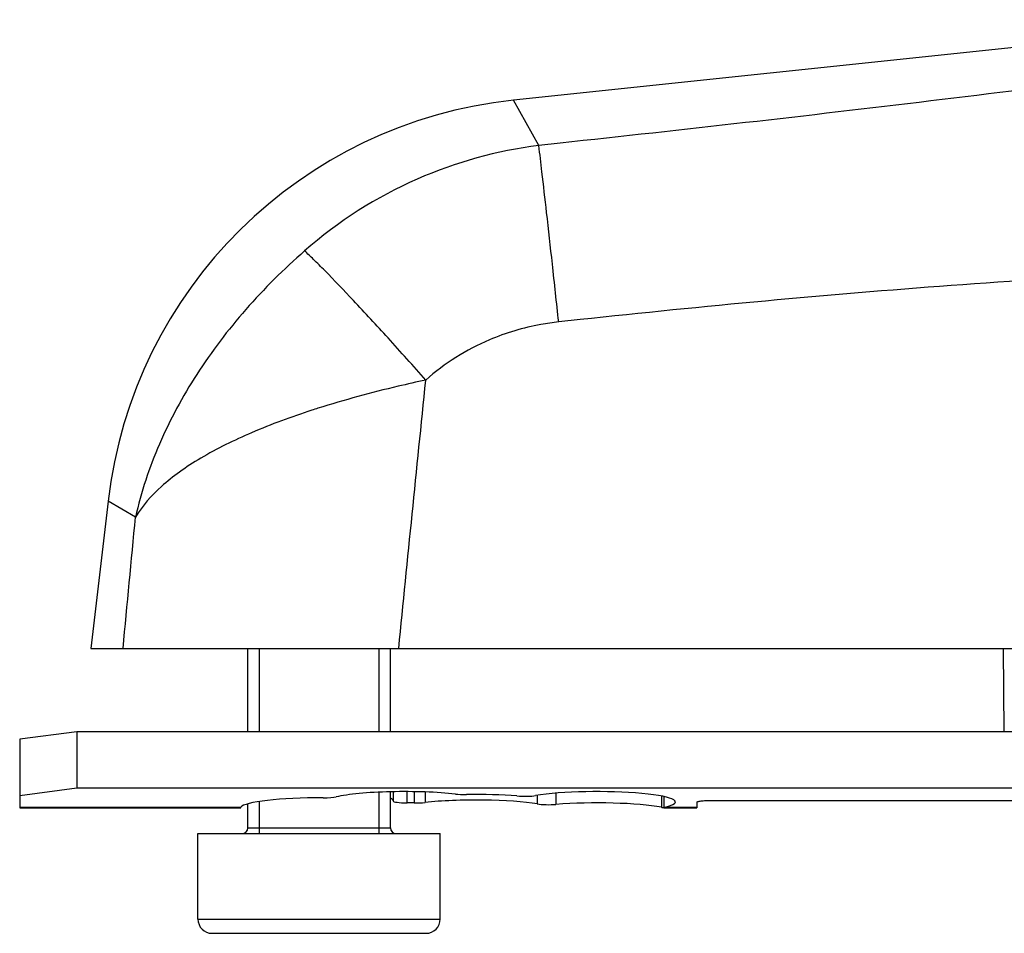
# Model space of a CAD drawing. Units: millimetres. Extents: x 903 to 1323, y 180 to 477.
# Drawn here: x 1020 to 1054, y 372 to 404 of the extents above; entities that cross this region are included whole.
import ezdxf

# ---------------------------------------------------------------- set-up
doc = ezdxf.new("R2010")
doc.units = ezdxf.units.MM
doc.layers.add('COMPONENTI_DI_ASSIEME', color=7, linetype='Continuous')

msp = doc.modelspace()

# ---------------------------------------------------------------- linework, layer by layer
at = {"layer": 'COMPONENTI_DI_ASSIEME', "color": 7, "linetype": 'Continuous'}
for p, q in [((1063.923, 403.89), (1037.077, 401.063)), ((1022.86, 386.996), (1022.26, 381.828)), ((1022.26, 381.828), (1142.26, 381.828)), ((1027.76, 378.901), (1027.76, 381.828)), ((1032.76, 378.901), (1032.76, 381.828)), ((1054.285, 378.901), (1054.265, 381.828)), ((1021.76, 378.901), (1019.76, 378.638)), ((1021.76, 378.901), (1021.76, 376.918)), ((1142.76, 378.901), (1021.76, 378.901)), ((1019.76, 378.638), (1019.76, 376.655)), ((1032.76, 375.528), (1032.76, 376.795)), ((1032.86, 376.797), (1032.86, 376.473)), ((1042.271, 376.644), (1042.271, 376.25)), ((1042.356, 376.627), (1042.356, 376.25)), ((1027.76, 375.528), (1027.76, 376.372)), ((1026.01, 372.328), (1026.01, 375.328)), ((1026.01, 375.328), (1034.51, 375.328)), ((1034.51, 372.328), (1034.51, 375.328)), ((1026.51, 371.828), (1034.01, 371.828))]:
    msp.add_line(p, q, dxfattribs=at)
at = {"layer": 'COMPONENTI_DI_ASSIEME', "color": 9, "linetype": 'Continuous'}
for p, q in [((1037.968, 399.477), (1037.077, 401.063)), ((1038.714, 399.557), (1037.966, 399.476)), ((1039.412, 393.364), (1038.664, 393.284)), ((1023.821, 386.437), (1022.86, 386.996)), ((1033.344, 376.801), (1033.344, 376.406)), ((1033.594, 376.798), (1033.594, 376.403)), ((1033.979, 376.788), (1033.979, 376.418)), ((1037.915, 376.664), (1037.915, 376.367)), ((1038.569, 376.747), (1038.569, 376.352)), ((1019.76, 376.25), (1027.518, 376.25)), ((1042.356, 376.25), (1043.51, 376.25)), ((1027.76, 375.528), (1032.76, 375.528)), ((1026.01, 372.328), (1034.51, 372.328))]:
    msp.add_line(p, q, dxfattribs=at)
at = {"layer": 'COMPONENTI_DI_ASSIEME', "color": 2, "linetype": 'Continuous'}
for p, q in [((1028.16, 381.828), (1028.16, 378.901)), ((1032.36, 381.828), (1032.36, 378.901)), ((1032.36, 376.781), (1032.36, 375.328)), ((1028.16, 376.454), (1028.16, 375.328))]:
    msp.add_line(p, q, dxfattribs=at)
at = {"layer": 'COMPONENTI_DI_ASSIEME', "color": 3, "linetype": 'Continuous'}
for p, q in [((1021.76, 376.918), (1019.76, 376.655)), ((1066.26, 376.918), (1021.76, 376.918)), ((1019.76, 376.655), (1019.76, 376.228)), ((1043.51, 376.426), (1043.51, 376.228)), ((1044.01, 376.491), (1120.51, 376.491)), ((1019.76, 376.228), (1027.514, 376.228)), ((1042.356, 376.228), (1043.51, 376.228))]:
    msp.add_line(p, q, dxfattribs=at)
at = {"layer": 'COMPONENTI_DI_ASSIEME', "color": 7, "linetype": 'Continuous'}
for centre, radius, start, end in [((1038.753, 385.151), 16, 96.0116, 173.3792), ((1027.56, 375.528), 0.2, 270, 0), ((1032.96, 375.528), 0.2, 180, 270), ((1026.51, 372.328), 0.5, 180, 270), ((1034.01, 372.328), 0.5, 270, 0)]:
    msp.add_arc(centre, radius, start, end, dxfattribs=at)
at = {"layer": 'COMPONENTI_DI_ASSIEME', "color": 9, "linetype": 'Continuous'}
for centre, radius, start, end in [((1039.937, 384.083), 15.519, 97.2951, 113.6736), ((1039.848, 384.297), 15.287, 113.6906, 131.3332), ((1039.476, 385.046), 8.269, 113.0733, 131.4435), ((1039.688, 360.458), 31.263, 107.6298, 108.0434)]:
    msp.add_arc(centre, radius, start, end, dxfattribs=at)
at = {"layer": 'COMPONENTI_DI_ASSIEME', "color": 3, "linetype": 'Continuous'}
for centre, major_axis, start_param, end_param in [((1033.26, 376.439), (2.75, 0), 0.866131, 2.628401), ((1040.01, 376.439), (2.75, 0), -0.548869, 2.471556), ((1030.26, 376.222), (2.75, 0), 1.518878, 3.063235), ((1030.429, 376.649), (0.5, 0), -1.622715, -0.513192), ((1030.26, 376.478), (2.6, 0), 0, 0.272007), ((1033.36, 376.471), (0.5, 0), 3.124971, 4.681747), ((1033.655, 376.468), (0.5, 0), -1.692548, -0.866131), ((1035.76, 376.143), (2.75, 0), 0.670037, 2.275462), ((1035.365, 376.765), (0.5, 0), -2.275462, -1.449044), ((1035.76, 376.34), (2.75, 0), 1.019381, 1.692548), ((1037.463, 376.704), (0.5, 0), -2.122212, -0.670037), ((1040.01, 376.044), (2.75, 0), 0.605516, 2.122212), ((1033.26, 376.044), (2.75, 0), 1.449044, 1.540154), ((1038.307, 376.408), (0.5, 0), -2.471556, -1.019381)]:
    msp.add_ellipse(centre, major_axis=major_axis, ratio=0.131652, start_param=start_param, end_param=end_param, dxfattribs=at)
at = {"layer": 'COMPONENTI_DI_ASSIEME', "color": 9, "linetype": 'Continuous'}
for points, knots in [([(1064.645, 402.712), (1060.339, 402.114), (1051.702, 401.002), (1043.049, 400.025), (1038.714, 399.557)], [0, 0, 0, 0, 0.499228, 1, 1, 1, 1]), ([(1038.664, 393.284), (1038.591, 393.961), (1038.452, 395.242), (1038.257, 396.999), (1038.098, 398.386), (1038.006, 399.17), (1037.966, 399.476)], [0, 0, 0, 0, 0.327811, 0.620182, 0.851098, 1, 1, 1, 1]), ([(1029.752, 395.776), (1029.023, 395.135), (1027.655, 393.777), (1025.923, 391.506), (1024.599, 389.055), (1024.021, 387.313), (1023.821, 386.437)], [0, 0, 0, 0, 0.259109, 0.51326, 0.759983, 1, 1, 1, 1]), ([(1034.003, 391.244), (1033.564, 391.739), (1032.724, 392.676), (1031.544, 393.957), (1030.671, 394.875), (1030.096, 395.451), (1029.858, 395.679), (1029.752, 395.776)], [0, 0, 0, 0, 0.31919, 0.607427, 0.840791, 0.930653, 1, 1, 1, 1]), ([(1065.493, 395.188), (1061.135, 395.103), (1052.425, 394.653), (1043.746, 393.83), (1039.412, 393.364)], [0, 0, 0, 0, 0.499986, 1, 1, 1, 1]), ([(1038.664, 393.284), (1038.456, 393.262), (1037.626, 393.142), (1036.813, 392.9), (1036.235, 392.653)], [0, 0, 0, 0, 0.250373, 1, 1, 1, 1]), ([(1034.003, 391.244), (1033.679, 391.174), (1032.407, 390.887), (1031.146, 390.547), (1030.22, 390.253)], [0, 0, 0, 0, 0.254383, 1, 1, 1, 1]), ([(1030.005, 390.184), (1029.291, 389.951), (1027.959, 389.463), (1026.415, 388.71), (1025.378, 388.041), (1024.566, 387.399), (1024.062, 386.839), (1023.821, 386.437)], [0, 0, 0, 0, 0.306382, 0.577827, 0.698513, 0.808812, 1, 1, 1, 1])]:
    msp.add_open_spline(points, degree=3, knots=knots, dxfattribs=at)
for points in [[(1033.052, 381.828), (1033.367, 384.967), (1033.684, 388.106), (1034.003, 391.244)], [(1023.384, 381.828), (1023.529, 383.365), (1023.675, 384.901), (1023.821, 386.438)]]:
    msp.add_open_spline(points, degree=3, dxfattribs=at)
at = {"layer": 'COMPONENTI_DI_ASSIEME', "color": 3, "linetype": 'Continuous'}
for points, knots in [([(1043.51, 376.426), (1043.51, 376.431), (1043.524, 376.444), (1043.553, 376.453), (1043.599, 376.464), (1043.689, 376.477), (1043.828, 376.489), (1043.946, 376.491), (1044.01, 376.491)], [0, 0, 0, 0, 0.03117, 0.091705, 0.184651, 0.307732, 0.62588, 1, 1, 1, 1]), ([(1027.514, 376.228), (1027.515, 376.228), (1027.515, 376.231), (1027.516, 376.234), (1027.517, 376.242), (1027.518, 376.247), (1027.518, 376.25)], [0, 0, 0, 0, 0.075179, 0.26489, 0.573387, 1, 1, 1, 1]), ([(1042.315, 376.228), (1042.312, 376.228), (1042.302, 376.229), (1042.293, 376.234), (1042.286, 376.238)], [0, 0, 0, 0, 0.231914, 1, 1, 1, 1]), ([(1042.356, 376.25), (1042.353, 376.247), (1042.342, 376.236), (1042.326, 376.228), (1042.315, 376.228)], [0, 0, 0, 0, 0.289176, 1, 1, 1, 1])]:
    msp.add_open_spline(points, degree=3, knots=knots, dxfattribs=at)
msp.add_open_spline([(1042.286, 376.238), (1042.281, 376.241), (1042.276, 376.245), (1042.271, 376.25)], degree=3, dxfattribs=at)

doc.saveas('drawing.dxf')
